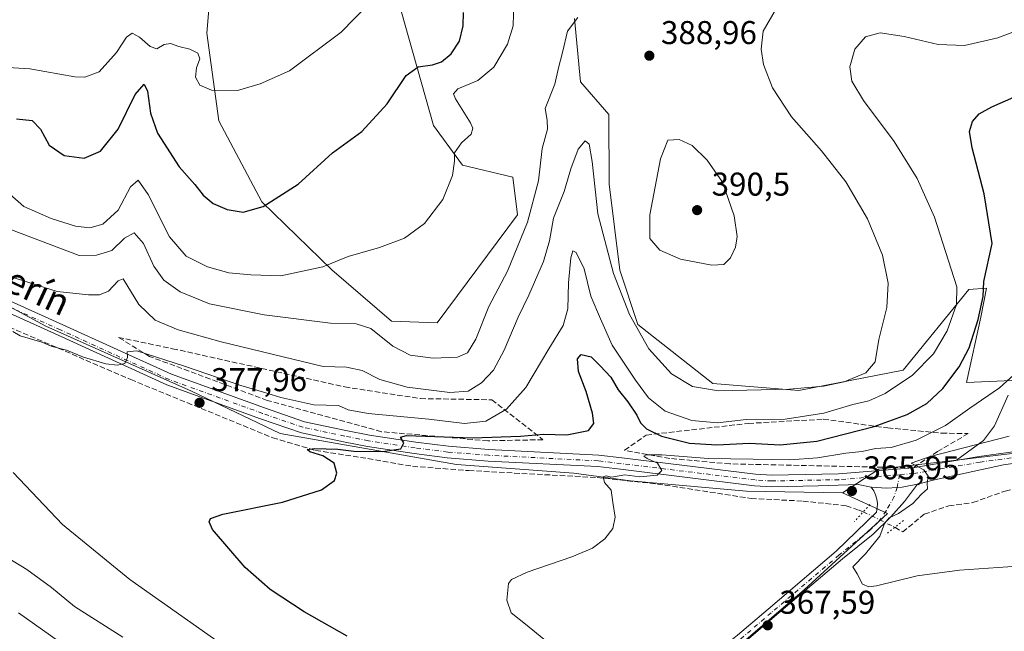
# Model space of a CAD drawing. Units: metres. Extents: x 594148 to 597604, y 4703622 to 4705983.
# Drawn here: x 594707 to 595006, y 4703833 to 4704019 of the extents above; entities that cross this region are included whole.
import ezdxf
from ezdxf.enums import TextEntityAlignment as Align

# ---------------------------------------------------------------- set-up
doc = ezdxf.new("R2010")
doc.units = ezdxf.units.M
doc.header["$MEASUREMENT"] = 0
for name, pattern in [('DGN Style 3', [2.307223458686699, 1.648016756204785, -0.6592067024819142]), ('DGN Style 4', [2.6384748266838614, 1.318413404963828, -0.6592067024819142, 0.001648016756204785, -0.6592067024819142]), ('DGN Style 5', [1.1536117293433497, 0.4944050268614355, -0.6592067024819142])]:
    doc.linetypes.add(name, pattern=pattern)
for name, color, linetype, lineweight in [('Arbolado forestal CxS', 92, 'Continuous', 0), ('Corriente artificial lineal', 4, 'DGN Style 3', 13), ('Corriente artificial lineal oculto', 135, 'DGN Style 4', 13), ('Cultivos herbáceos CxS', 92, 'Continuous', 0), ('Curva de nivel maestra', 30, 'Continuous', 30), ('Curva de nivel normal', 30, 'Continuous', 0), ('Núcleo urbano CxS', 7, 'Continuous', 0), ('Pista no pavimentada Cxs', 111, 'Continuous', 0), ('Pista no pavimentada eje', 91, 'DGN Style 4', 0), ('Puente lineal', 2, 'DGN Style 5', 0), ('Punto de cota en terreno', 7, 'Continuous', 0), ('Rótulo de punto de cota en terreno', 7, 'Continuous', 0), ('Talud superficial', 30, 'DGN Style 3', 0), ('Texto cartográfico', 7, 'Continuous', 0)]:
    doc.layers.add(name, color=color, linetype=linetype, lineweight=lineweight)
doc.styles.add('Style-Arial', font='txt')

# ---------------------------------------------------------------- blocks, each defined once
blk = doc.blocks.new('*U10')
at = {"layer": 'Cultivos herbáceos CxS', "color": 92, "linetype": 'Continuous', "lineweight": 0}
for points in [[(595024.8760000002, 4703888.9375, 363.2967999999965), (594991.8239000002, 4703884.9715, 365.4720999999991), (595000.0751, 4703891.024300001, 366.0194999999949), (595003.3753000004, 4703895.4265, 366.9475999999996), (595007.5065000001, 4703904.782099999, 369.7502999999998)], [(595008.6063000001, 4703909.1843, 371.2474999999977), (594994.8558999998, 4703908.634299999, 374.3539000000019), (594999.2556999996, 4703928.444300001, 376.1450000000041), (595000.9057, 4703937.248299999, 375.7620000000024), (594995.6122000003, 4703936.8413, 378.7228999999934), (594975.6157000001, 4703912.3825, 383.4902000000002), (594943.8887, 4703906.192100001, 385.9033999999957), (594917.7638999998, 4703908.350500001, 387.1205999999947), (594895.0232999995, 4703926.2445, 385.8424999999988), (594889.5232999995, 4703942.7521, 386.6753000000026), (594886.3031000001, 4703968.930500001, 387.6462999999931), (594886.2242999999, 4703990.076300001, 388.247000000003), (594877.5623000005, 4703999.960300001, 388.7151000000013), (594875.7736999998, 4704019.240300001, 390.4936000000016)], [(594811.9687000001, 4704061.061699999, 407.7571999999927), (594832.8690999999, 4703986.774900001, 397.5043000000005), (594841.6700999998, 4703974.6689, 394.8705999999947), (594856.9971000003, 4703971.0417, 391.9204000000027), (594858.4420999996, 4703959.616900001, 391.876099999994), (594833.9687000001, 4703926.795299999, 392.8607999999949), (594820.1096999999, 4703927.2577, 392.258600000001), (594802.0539999995, 4703942.888499999, 395.3279000000039), (594780.7418000001, 4703963.5579, 400.7823999999964), (594767.6429000003, 4703988.163699999, 404.1107999999949), (594764.0593999998, 4704014.817700001, 408.353099999993), (594766.2013999998, 4704041.556100001, 412.5599999999977)], [(594667.0049000002, 4703951.7053, 385.0617999999959), (594715.1262999997, 4703925.708900001, 381.7449000000051), (594759.3346999995, 4703906.0123, 379.0687999999937), (594786.2594, 4703893.056100001, 377.1564000000071), (594839.8579000002, 4703883.6733, 374.0356999999931), (594875.5368999997, 4703881.020099999, 371.8438000000024), (594892.7539999997, 4703878.731100001, 370.4355999999971), (594928.0192999998, 4703875.6173, 368.133600000001), (594957.2153000003, 4703875.096100001, 366.4532999999938), (594970.9008, 4703868.829100001, 365.3497999999963), (594945.5007999997, 4703845.545700001, 366.771900000007), (594901.0506999996, 4703807.445699999, 370.2985999999946), (594882.3746999997, 4703807.358300001, 372.0553000000073), (594864.4880999997, 4703815.639699999, 373.241599999994), (594841.9370999997, 4703812.887900001, 376.9122000000062), (594827.0851999996, 4703813.439300001, 377.9967999999935), (594821.1497, 4703812.930299999, 378.7115000000049), (594807.8343000002, 4703811.7885, 380.7232999999979), (594775.3816999998, 4703810.137900001, 385.6276000000071), (594769.3400999998, 4703811.0515, 386.3617999999988), (594728.0778999999, 4703817.2915, 390.959400000007), (594709.3617000004, 4703825.675100001, 392.0111999999936), (594694.6637000004, 4703833.277899999, 392.632700000002)]]:
    blk.add_polyline3d(points, dxfattribs=at)
blk = doc.blocks.new('5PATER')
at = {"layer": 'Núcleo urbano CxS', "linetype": 'Continuous', "lineweight": 0}
h = blk.add_hatch(color=51, dxfattribs=at)
edge = h.paths.add_edge_path()
edge.add_ellipse((0, 0), major_axis=(-0.1095731443231308, -0.1110710700762829), ratio=0.9994222409660322, start_angle=0, end_angle=360)

msp = doc.modelspace()

# ---------------------------------------------------------------- linework, layer by layer
at = {"layer": 'Arbolado forestal CxS', "color": 92, "linetype": 'Continuous', "lineweight": 0, "extrusion": (0.07749145123876196, -0.1740324593046085, 0.9816861912512065), "elevation": -772163.1110530664, "flags": 128}
msp.add_lwpolyline([(2456934.631617091, 3980927.727938639), (2456911.906362568, 3980934.968686803), (2456898.998575472, 3980932.878454877)], dxfattribs=at)
at = {"layer": 'Arbolado forestal CxS', "color": 92, "linetype": 'Continuous', "lineweight": 0}
for points in [[(594766.2013999998, 4704041.556100001, 412.5599999999977), (594764.0593999998, 4704014.817700001, 408.353099999993), (594767.6429000003, 4703988.163699999, 404.1107999999949), (594780.7418000001, 4703963.5579, 400.7823999999964), (594802.0539999995, 4703942.888499999, 395.3279000000039), (594820.1096999999, 4703927.2577, 392.258600000001), (594833.9687000001, 4703926.795299999, 392.8607999999949), (594858.4420999996, 4703959.616900001, 391.876099999994), (594856.9971000003, 4703971.0417, 391.9204000000027), (594841.6700999998, 4703974.6689, 394.8705999999947), (594832.8690999999, 4703986.774900001, 397.5043000000005), (594811.9687000001, 4704061.061699999, 407.7571999999927)], [(594811.9687000001, 4704061.061699999, 407.7571999999927), (594832.8690999999, 4703986.774900001, 397.5043000000005), (594841.6700999998, 4703974.6689, 394.8705999999947), (594856.9971000003, 4703971.0417, 391.9204000000027), (594858.4420999996, 4703959.616900001, 391.876099999994), (594833.9687000001, 4703926.795299999, 392.8607999999949), (594820.1096999999, 4703927.2577, 392.258600000001), (594802.0539999995, 4703942.888499999, 395.3279000000039), (594780.7418000001, 4703963.5579, 400.7823999999964), (594767.6429000003, 4703988.163699999, 404.1107999999949), (594764.0593999998, 4704014.817700001, 408.353099999993), (594766.2013999998, 4704041.556100001, 412.5599999999977)], [(594576.0921, 4704020.348900001, 398.2189999999973), (594579.1722999997, 4704012.4769, 397.258600000001), (594582.5947000004, 4704006.316299999, 396.4750000000058), (594591.8356999997, 4704000.840100001, 395.7039999999979), (594598.3383, 4704000.1555, 394.976999999999), (594605.1835000003, 4704002.8935, 395.1662999999971), (594613.0554999998, 4704007.342700001, 396.2189000000071), (594622.9808999998, 4704009.3961, 394.9643000000069), (594627.0878999997, 4704000.8397, 391.9458000000013), (594628.1146999998, 4703993.9945, 391.2378999999929), (594628.7988999998, 4703983.384500001, 389.3775000000023), (594626.4030999999, 4703973.116900001, 387.6643999999943), (594624.2244999995, 4703964.185500001, 386.7182999999932), (594667.0049000002, 4703951.7053, 385.0617999999959), (594715.1262999997, 4703925.708900001, 381.7449000000051), (594759.3346999995, 4703906.0123, 379.0687999999937), (594786.2594, 4703893.056100001, 377.1564000000071), (594839.8579000002, 4703883.6733, 374.0356999999931), (594875.5368999997, 4703881.020099999, 371.8438000000024), (594892.7539999997, 4703878.731100001, 370.4355999999971), (594928.0192999998, 4703875.6173, 368.133600000001), (594957.2153000003, 4703875.096100001, 366.4532999999938)], [(594875.7736999998, 4704019.240300001, 390.4936000000016), (594877.5623000005, 4703999.960300001, 388.7151000000013), (594886.2242999999, 4703990.076300001, 388.247000000003), (594886.3031000001, 4703968.930500001, 387.6462999999931), (594889.5232999995, 4703942.7521, 386.6753000000026), (594895.0232999995, 4703926.2445, 385.8424999999988), (594917.7638999998, 4703908.350500001, 387.1205999999947), (594943.8887, 4703906.192100001, 385.9033999999957), (594975.6157000001, 4703912.3825, 383.4902000000002), (594995.6122000003, 4703936.8413, 378.7228999999934), (595000.9057, 4703937.248299999, 375.7620000000024), (594999.2556999996, 4703928.444300001, 376.1450000000041), (594994.8558999998, 4703908.634299999, 374.3539000000019), (595008.6063000001, 4703909.1843, 371.2474999999977)], [(595008.6063000001, 4703909.1843, 371.2474999999977), (594994.8558999998, 4703908.634299999, 374.3539000000019), (594999.2556999996, 4703928.444300001, 376.1450000000041), (595000.9057, 4703937.248299999, 375.7620000000024), (594995.6122000003, 4703936.8413, 378.7228999999934), (594975.6157000001, 4703912.3825, 383.4902000000002), (594943.8887, 4703906.192100001, 385.9033999999957), (594917.7638999998, 4703908.350500001, 387.1205999999947), (594895.0232999995, 4703926.2445, 385.8424999999988), (594889.5232999995, 4703942.7521, 386.6753000000026), (594886.3031000001, 4703968.930500001, 387.6462999999931), (594886.2242999999, 4703990.076300001, 388.247000000003), (594877.5623000005, 4703999.960300001, 388.7151000000013), (594875.7736999998, 4704019.240300001, 390.4936000000016)], [(595007.5065000001, 4703904.782099999, 369.7502999999998), (595003.3753000004, 4703895.4265, 366.9475999999996), (595000.0751, 4703891.024300001, 366.0194999999949), (594991.8239000002, 4703884.9715, 365.4720999999991), (594968.1722999997, 4703882.221100001, 366.8515000000043), (594957.2153000003, 4703875.096100001, 366.4532999999938), (594928.0192999998, 4703875.6173, 368.133600000001), (594892.7539999997, 4703878.731100001, 370.4355999999971), (594875.5368999997, 4703881.020099999, 371.8438000000024), (594839.8579000002, 4703883.6733, 374.0356999999931), (594786.2594, 4703893.056100001, 377.1564000000071), (594759.3346999995, 4703906.0123, 379.0687999999937), (594715.1262999997, 4703925.708900001, 381.7449000000051), (594667.0049000002, 4703951.7053, 385.0617999999959)], [(594991.8239000002, 4703884.9715, 365.4720999999991), (595000.0751, 4703891.024300001, 366.0194999999949), (595003.3753000004, 4703895.4265, 366.9475999999996), (595007.5065000001, 4703904.782099999, 369.7502999999998)]]:
    msp.add_polyline3d(points, dxfattribs=at)
at = {"layer": 'Corriente artificial lineal', "color": 4, "linetype": 'DGN Style 3', "lineweight": 13, "extrusion": (0.0643472761387821, -0.02260174960283169, 0.9976715837230258), "elevation": -67666.60067312662, "flags": 128}
msp.add_lwpolyline([(4635228.469901933, 995213.1345327727), (4635228.469901933, 995211.7665227333)], dxfattribs=at)
at = {"layer": 'Corriente artificial lineal', "color": 4, "linetype": 'DGN Style 3', "lineweight": 13}
for points in [[(594587.6801000005, 4703973.4001, 388.5590999999986), (594602.5701000001, 4703968.590100001, 387.3916000000027), (594620.9901000002, 4703963.440099999, 386.5920999999944), (594631.3701, 4703959.210100001, 385.7013000000007), (594660.8501000004, 4703945.9301, 384.0139000000054), (594689.1801000005, 4703931.870100001, 382.0532999999996), (594740.9101, 4703909.4901, 379.5500000000029), (594784.0401, 4703891.8101, 377.094299999997), (594797.0601000005, 4703887.970100001, 376.0973999999987), (594810.7001, 4703885.850099999, 375.4236999999994), (594826.5401, 4703883.140100001, 374.2008999999962), (594843.6300999997, 4703881.8301, 373.6152000000002), (594882.6101000002, 4703879.720100001, 371.0393999999943), (594900.9501, 4703877.7501, 370.1312999999937), (594929.4401000004, 4703873.350099999, 367.7455999999947), (594945.1801000005, 4703872.5601, 366.8196000000025), (594958.3000999996, 4703871.140100001, 366.0832999999984), (594962.2229000004, 4703869.7622, 365.7390000000014)], [(594973.0850000001, 4703864.607200001, 365.1352000000043), (594975.4901000002, 4703863.170100001, 364.8969999999972), (594982.0401, 4703868.600099999, 364.7452999999951), (594989.4801000003, 4703871.130100001, 363.9968999999983), (594996.8101000005, 4703872.120100001, 363.5605000000069), (595006.6201, 4703875.620100001, 363.6542000000045), (595018.3800999997, 4703878.270099999, 363.5896999999969), (595030.8101000005, 4703880.5701, 362.5920000000042), (595042.8701, 4703881.460100001, 362.0733000000037), (595053.6401000004, 4703881.440099999, 361.896900000007), (595061.4001000002, 4703880.670100001, 361.293399999995), (595080.3101000005, 4703875.380100001, 360.4728000000032), (595091.3201000001, 4703869.0701, 359.7920000000013), (595104.5800999999, 4703853.450099999, 360.0069999999978), (595108.1801000005, 4703849.5101, 359.351999999999), (595112.5000999998, 4703844.280099999, 358.6782999999996), (595113.6001000004, 4703844.1801, 358.5374000000011)]]:
    msp.add_polyline3d(points, dxfattribs=at)
at = {"layer": 'Corriente artificial lineal oculto', "color": 135, "linetype": 'DGN Style 4', "lineweight": 13, "extrusion": (0.04290691995937595, -0.02107477988040271, 0.9988567714505381), "elevation": -73239.73088086405, "flags": 128}
msp.add_lwpolyline([(4484366.572451542, 1538005.391070226), (4484366.572451542, 1537994.711878642)], dxfattribs=at)
at = {"layer": 'Cultivos herbáceos CxS', "color": 92, "linetype": 'Continuous', "lineweight": 0, "extrusion": (0.07749145123876196, -0.1740324593046085, 0.9816861912512065), "elevation": -772163.1110530664, "flags": 128}
msp.add_lwpolyline([(2456934.631617091, 3980927.727938639), (2456911.906362568, 3980934.968686803), (2456898.998575472, 3980932.878454877)], dxfattribs=at)
at = {"layer": 'Cultivos herbáceos CxS', "color": 92, "linetype": 'Continuous', "lineweight": 0}
for points in [[(594811.9687000001, 4704061.061699999, 407.7571999999927), (594832.8690999999, 4703986.774900001, 397.5043000000005), (594841.6700999998, 4703974.6689, 394.8705999999947), (594856.9971000003, 4703971.0417, 391.9204000000027), (594858.4420999996, 4703959.616900001, 391.876099999994), (594833.9687000001, 4703926.795299999, 392.8607999999949), (594820.1096999999, 4703927.2577, 392.258600000001), (594802.0539999995, 4703942.888499999, 395.3279000000039), (594780.7418000001, 4703963.5579, 400.7823999999964), (594767.6429000003, 4703988.163699999, 404.1107999999949), (594764.0593999998, 4704014.817700001, 408.353099999993), (594766.2013999998, 4704041.556100001, 412.5599999999977)], [(594576.0921, 4704020.348900001, 398.2189999999973), (594579.1722999997, 4704012.4769, 397.258600000001), (594582.5947000004, 4704006.316299999, 396.4750000000058), (594591.8356999997, 4704000.840100001, 395.7039999999979), (594598.3383, 4704000.1555, 394.976999999999), (594605.1835000003, 4704002.8935, 395.1662999999971), (594613.0554999998, 4704007.342700001, 396.2189000000071), (594622.9808999998, 4704009.3961, 394.9643000000069), (594627.0878999997, 4704000.8397, 391.9458000000013), (594628.1146999998, 4703993.9945, 391.2378999999929), (594628.7988999998, 4703983.384500001, 389.3775000000023), (594626.4030999999, 4703973.116900001, 387.6643999999943), (594624.2244999995, 4703964.185500001, 386.7182999999932), (594667.0049000002, 4703951.7053, 385.0617999999959), (594715.1262999997, 4703925.708900001, 381.7449000000051), (594759.3346999995, 4703906.0123, 379.0687999999937), (594786.2594, 4703893.056100001, 377.1564000000071), (594839.8579000002, 4703883.6733, 374.0356999999931), (594875.5368999997, 4703881.020099999, 371.8438000000024), (594892.7539999997, 4703878.731100001, 370.4355999999971), (594928.0192999998, 4703875.6173, 368.133600000001), (594957.2153000003, 4703875.096100001, 366.4532999999938)], [(595008.6063000001, 4703909.1843, 371.2474999999977), (594994.8558999998, 4703908.634299999, 374.3539000000019), (594999.2556999996, 4703928.444300001, 376.1450000000041), (595000.9057, 4703937.248299999, 375.7620000000024), (594995.6122000003, 4703936.8413, 378.7228999999934), (594975.6157000001, 4703912.3825, 383.4902000000002), (594943.8887, 4703906.192100001, 385.9033999999957), (594917.7638999998, 4703908.350500001, 387.1205999999947), (594895.0232999995, 4703926.2445, 385.8424999999988), (594889.5232999995, 4703942.7521, 386.6753000000026), (594886.3031000001, 4703968.930500001, 387.6462999999931), (594886.2242999999, 4703990.076300001, 388.247000000003), (594877.5623000005, 4703999.960300001, 388.7151000000013), (594875.7736999998, 4704019.240300001, 390.4936000000016)], [(594991.8239000002, 4703884.9715, 365.4720999999991), (595000.0751, 4703891.024300001, 366.0194999999949), (595003.3753000004, 4703895.4265, 366.9475999999996), (595007.5065000001, 4703904.782099999, 369.7502999999998)], [(595072.6048999997, 4703895.373500001, 361.7786000000052), (595042.8676000005, 4703888.9375, 362.0384999999951), (595024.8760000002, 4703888.9375, 363.2967999999965), (594991.8239000002, 4703884.9715, 365.4720999999991)], [(595072.6048999997, 4703895.373500001, 361.7786000000052), (595042.8676000005, 4703888.9375, 362.0384999999951), (595024.8760000002, 4703888.9375, 363.2967999999965), (594991.8239000002, 4703884.9715, 365.4720999999991)], [(594692.7119000005, 4703718.6185, 386.093200000003), (594717.3360000001, 4703731.449300001, 384.9686999999976), (594752.7762000002, 4703750.125299999, 384.2551999999997), (594773.7644999997, 4703757.623500001, 382.832899999994), (594796.5236999998, 4703760.9451, 382.567200000005), (594851.2267000005, 4703766.347300001, 379.5810000000056), (594867.6423000004, 4703777.6381, 377.5964999999997), (594877.3898, 4703791.494700001, 375.1981999999989), (594882.3746999997, 4703807.358300001, 372.0553000000073), (594901.0506999996, 4703807.445699999, 370.2985999999946), (594945.5007999997, 4703845.545700001, 366.771900000007), (594970.9008, 4703868.829100001, 365.3497999999963), (594957.2153000003, 4703875.096100001, 366.4532999999938), (594968.1722999997, 4703882.221100001, 366.8515000000043), (594991.8239000002, 4703884.9715, 365.4720999999991), (595024.8760000002, 4703888.9375, 363.2967999999965)], [(594957.2153000003, 4703875.096100001, 366.4532999999938), (594970.9008, 4703868.829100001, 365.3497999999963), (594945.5007999997, 4703845.545700001, 366.771900000007), (594901.0506999996, 4703807.445699999, 370.2985999999946), (594882.3746999997, 4703807.358300001, 372.0553000000073)], [(594957.2153000003, 4703875.096100001, 366.4532999999938), (594970.9008, 4703868.829100001, 365.3497999999963), (594945.5007999997, 4703845.545700001, 366.771900000007), (594901.0506999996, 4703807.445699999, 370.2985999999946), (594882.3746999997, 4703807.358300001, 372.0553000000073)]]:
    msp.add_polyline3d(points, dxfattribs=at)
at = {"layer": 'Curva de nivel maestra', "color": 30, "linetype": 'Continuous', "lineweight": 30, "flags": 128}
for points, elevation in [([(594706.2000000002, 4703988.780099999), (594710.9199999999, 4703988.200099999), (594713.5, 4703985.610099999), (594716.0800000001, 4703980.7501), (594720.6500000004, 4703977.610099999), (594726.7699999996, 4703976.780099999), (594731.6600000003, 4703978.9101), (594737.0999999996, 4703985.5701), (594742.2800000003, 4703996.1601), (594744.9400000004, 4703999.2501), (594745.9699999997, 4703997.1601), (594746.9400000004, 4703990.520099999), (594749.04, 4703984.380100001), (594755.6600000003, 4703974.130100001), (594760.4199999999, 4703968.800100001), (594762.8700000001, 4703965.590100001), (594765.9800000006, 4703963.030099999), (594770.1500000004, 4703961.170100001), (594775.1100000005, 4703960.4001), (594781.1699999999, 4703962.0601), (594791.7699999996, 4703968.920100001), (594802.2300000006, 4703978.470100001), (594811.0800000001, 4703984.940099999), (594818.8600000005, 4703993.360099999), (594824.6200000001, 4704001.920100001), (594828.2199999997, 4704004.600099999), (594832.6100000005, 4704005.140100001), (594835.3700000001, 4704006.130100001), (594838.2400000002, 4704008.5101), (594840.75, 4704012.380100001), (594841.9299999997, 4704017.0101), (594841.9900000002, 4704021.040100001)], 400), ([(594806.6200000001, 4703831.460100001), (594793.5499999998, 4703838.920100001), (594783.2300000006, 4703845.7301), (594775.6799999997, 4703852.3301), (594765.79, 4703863.940099999), (594764.7300000006, 4703866.2501), (594765.1200000001, 4703867.220100001), (594768.8399999999, 4703868.590100001), (594787.0300000003, 4703872.2501), (594798.8700000001, 4703876.030099999), (594802.7800000003, 4703878.800100001), (594803.5499999998, 4703881.050100001), (594802.7100000001, 4703884.040100001), (594799.2599999999, 4703886.300100001), (594795.3600000005, 4703887.5701), (594794.4699999997, 4703888.2301), (594796.7000000002, 4703888.5701), (594803.8600000005, 4703888.300100001), (594808.7300000006, 4703887.7401), (594817.4500000002, 4703887.6501), (594822.9699999997, 4703888.460100001), (594823.8799999999, 4703890.2501), (594822.8399999999, 4703891.940099999), (594824.7100000001, 4703892.4801), (594844.7400000002, 4703891.8101), (594859.3700000001, 4703892.340100001), (594866.3600000005, 4703892.920100001), (594873.3700000001, 4703892.710100001), (594879.9600000001, 4703893.9901), (594881.6600000003, 4703896.1801), (594881.1799999997, 4703899.2501), (594879.2599999999, 4703905.920100001), (594877, 4703911.920100001), (594876.6399999997, 4703915.770099999), (594877.7400000002, 4703917.0701), (594880.8499999996, 4703916.390100001), (594883.5099999999, 4703913.710100001), (594886.7599999999, 4703910.1801), (594888.9699999997, 4703906.380100001), (594891.9199999999, 4703902.7601), (594894.6399999997, 4703898.710100001), (594895.8300000001, 4703896.3201), (594897.5999999996, 4703894.5701), (594902.1799999997, 4703892.340100001), (594910.7000000002, 4703890.1801), (594918.9600000001, 4703889.6801), (594928.9000000004, 4703890.1801), (594938.2800000003, 4703889.6801), (594949.3600000005, 4703890.7401), (594966.8399999999, 4703895.220100001), (594976.7999999998, 4703898.870100001), (594982.7599999999, 4703902.2401), (594987.6399999997, 4703906.8301), (594992.5999999996, 4703913.350099999), (594995.6699999999, 4703919.190099999), (594998.4500000002, 4703927.7501), (594999.8899999997, 4703934.720100001), (595000.1299999999, 4703939.2601), (595002.6200000001, 4703950.850099999), (595000.2699999996, 4703965.9801), (594996.5499999998, 4703979.9801), (594995.8099999996, 4703984.890100001), (594996.7199999997, 4703987.9801), (594998.7400000002, 4703990.2401), (595002.5599999996, 4703992.440099999), (595009.2300000006, 4703995.3301)], 375)]:
    msp.add_lwpolyline(points, dxfattribs=dict(at, elevation=elevation))
at = {"layer": 'Curva de nivel normal', "color": 30, "linetype": 'Continuous', "lineweight": 0, "flags": 128}
for points, elevation in [([(594812.9000000004, 4704023.450099999), (594804.8399999999, 4704015.140100001), (594789.1900000004, 4704003.390100001), (594780.2699999996, 4703999.380100001), (594773.29, 4703997.390100001), (594765.4600000001, 4703997.5101), (594761.9400000004, 4703998.9801), (594760.6200000001, 4704001.4001), (594760.9299999997, 4704004.2601), (594761.8799999999, 4704007.0001), (594761.3300000001, 4704008.700099999), (594758.8799999999, 4704009.9801), (594755.4699999997, 4704010.7401), (594753, 4704011.6501), (594751.0599999996, 4704011.3101), (594748.8200000003, 4704010.0601), (594746.7699999996, 4704010.7501), (594743.5300000003, 4704013.620100001), (594741.29, 4704014.780099999), (594739.5700000003, 4704013.540100001), (594736.6200000001, 4704008.880100001), (594731.2599999999, 4704003.0701), (594726.9400000004, 4704001.440099999), (594723.8600000005, 4704001.550100001), (594710.2300000006, 4704003.940099999), (594698.5800000001, 4704004.620100001)], 405), ([(594857.3399999999, 4704024.280099999), (594857.1500000004, 4704016.9901), (594855.4000000004, 4704011.450099999), (594851.2699999996, 4704004.440099999), (594846.3399999999, 4704000.370100001), (594840.2999999998, 4703997.9001), (594838.9699999997, 4703996.3201), (594839.5499999998, 4703994.8201), (594844.1100000005, 4703987.5701), (594844.8300000001, 4703985.960100001), (594844.3799999999, 4703984.120100001), (594841.4000000004, 4703981.450099999), (594839.2699999996, 4703978.460100001), (594839.2599999999, 4703975.9101), (594838.7199999997, 4703971.5701), (594835.6900000004, 4703964.2401), (594830.2000000002, 4703956.9101), (594824.0999999996, 4703952.4801), (594816.4800000006, 4703949.640100001), (594806.9600000001, 4703946.860099999), (594799.29, 4703943.780099999), (594786.5, 4703941.040100001), (594777.4299999997, 4703941.3301), (594770.7000000002, 4703941.960100001), (594764.25, 4703943.7601), (594757.7800000003, 4703947.0001), (594752.7100000001, 4703952.880100001), (594746.2400000002, 4703965.720100001), (594743.2000000002, 4703970.100099999), (594740.8700000001, 4703968.0701), (594737.0300000003, 4703961.0001), (594732.4000000004, 4703956.7501), (594728.4500000002, 4703955.6601), (594724.1100000005, 4703956.1501), (594716.7400000002, 4703958.450099999), (594708.4199999999, 4703962.130100001), (594704.1799999997, 4703965.880100001)], 395), ([(594705.7999999998, 4703940.340100001), (594718.5800000001, 4703936.2501), (594728.0300000003, 4703935.2401), (594731.3600000005, 4703935.300100001), (594734.1500000004, 4703936.390100001), (594737.0800000001, 4703939.470100001), (594738.6299999999, 4703940.1601), (594743.3600000005, 4703932.3301), (594748.2800000003, 4703927.520099999), (594755.2800000003, 4703924.6601), (594768.3799999999, 4703920.920100001), (594799.4199999999, 4703913.450099999), (594806.4500000002, 4703913.290100001), (594811.2599999999, 4703912.300100001), (594816.5599999996, 4703909.5101), (594824.8600000005, 4703907.200099999), (594837.8200000003, 4703905.600099999), (594843.4100000003, 4703905.9901), (594847.4900000002, 4703908.4801), (594851.0999999996, 4703912.380100001), (594854.3799999999, 4703918.420100001), (594858.6399999997, 4703928.5101), (594861.8499999996, 4703935.120100001), (594866.3499999996, 4703945.4301), (594868.0999999996, 4703951.700099999), (594869.3700000001, 4703958.550100001), (594872.6399999997, 4703966.6801), (594874.6100000005, 4703973.530099999), (594876.8600000005, 4703979.520099999), (594878.9800000006, 4703982.0701), (594880.2400000002, 4703981.0601), (594881.1200000001, 4703975.7601), (594882.8200000003, 4703959.9101), (594887.5899999999, 4703941.7601), (594892.5, 4703929.3101), (594898.3600000005, 4703918.8201), (594905.1900000004, 4703911.2601), (594911.5499999998, 4703907.4301), (594919.5, 4703906.0601), (594941.0599999996, 4703906.5701), (594951.4199999999, 4703907.540100001), (594957.7300000006, 4703908.8301), (594964.2199999997, 4703911.5701), (594967.1299999999, 4703914.920100001), (594968.2699999996, 4703921.640100001), (594970.6200000001, 4703931.370100001), (594971.04, 4703938.780099999), (594969.29, 4703947.360099999), (594964.7699999996, 4703958.350099999), (594958.2000000002, 4703969.630100001), (594950.8200000003, 4703979.0601), (594941.7100000001, 4703989.390100001), (594935.9400000004, 4703998.130100001), (594933.2100000001, 4704005.2301), (594932.5, 4704009.9101), (594933.0800000001, 4704015.420100001), (594937.1699999999, 4704022.420100001)], 385), ([(594704.6200000001, 4703954.9901), (594725.2000000002, 4703947.220100001), (594730.5099999999, 4703947.3301), (594735.1200000001, 4703948.7301), (594739, 4703952.450099999), (594741.9600000001, 4703954.100099999), (594744.7699999996, 4703950.8101), (594747.8799999999, 4703943.920100001), (594750.9800000006, 4703939.670100001), (594755.9199999999, 4703936.190099999), (594764.8399999999, 4703932.540100001), (594781.4000000004, 4703929.130100001), (594801.6200000001, 4703926.6801), (594809.3600000005, 4703926.420100001), (594813.8399999999, 4703924.9801), (594820.5, 4703919.6601), (594825.7599999999, 4703916.940099999), (594832.8300000001, 4703915.9801), (594840.1399999997, 4703916.350099999), (594843.2400000002, 4703917.670100001), (594845.7300000006, 4703921.770099999), (594849.6900000004, 4703931.710100001), (594855.3600000005, 4703942.420100001), (594861.4699999997, 4703957.370100001), (594864.79, 4703969.960100001), (594865.8700000001, 4703979.770099999), (594867.54, 4703985.620100001), (594867.4000000004, 4703988.3201), (594866.8200000003, 4703991.890100001), (594869.7800000003, 4703999.3201), (594870.8899999997, 4704004.2401), (594872.0499999998, 4704008.880100001), (594873.5700000003, 4704015.450099999), (594876.79, 4704019.600099999)], 390), ([(594705.0599999996, 4703924.110099999), (594707.2999999998, 4703922.7501), (594713.8499999996, 4703920.840100001), (594717.0499999998, 4703919.590100001), (594721.3600000005, 4703918.4301), (594726.5199999996, 4703916.3201), (594733.2800000003, 4703914.2401), (594736.8399999999, 4703913.860099999), (594739.0599999996, 4703914.4301), (594739.9100000003, 4703916.2301), (594739.8300000001, 4703917.940099999), (594742.7800000003, 4703918.2301), (594757.2100000001, 4703913.590100001), (594774.3399999999, 4703907.670100001), (594781.2199999997, 4703905.700099999), (594786.5099999999, 4703904.0001), (594796.4900000002, 4703901.840100001), (594804.0300000003, 4703901.5801), (594807.0099999999, 4703900.280099999), (594813, 4703899.2301), (594831.4900000002, 4703897.440099999), (594842.29, 4703896.120100001), (594848.75, 4703896.840100001), (594855.1299999999, 4703900.460100001), (594860.9800000006, 4703907.100099999), (594867.9199999999, 4703918.800100001), (594872.2599999999, 4703925.920100001), (594873.7199999997, 4703931.020099999), (594873.9600000001, 4703938.9001), (594874.6600000003, 4703946.4901), (594875.2199999997, 4703948.6601), (594876.2699999996, 4703948.090100001), (594878.6799999997, 4703943.200099999), (594880.7400000002, 4703934.880100001), (594883.6100000005, 4703927.920100001), (594887.2000000002, 4703919.960100001), (594894.25, 4703909.3201), (594898.1799999997, 4703903.9001), (594903.2999999998, 4703899.880100001), (594911.4000000004, 4703897.0801), (594919.2400000002, 4703896.3201), (594927.9500000002, 4703897.340100001), (594939.7599999999, 4703897.4301), (594951.5, 4703899.2601), (594960.3099999996, 4703901.9001), (594965.1699999999, 4703903.0701), (594970.1699999999, 4703905.220100001), (594978.5, 4703910.850099999), (594984.8300000001, 4703917.3101), (594989.0199999996, 4703924.3301), (594991.8300000001, 4703932.270099999), (594991.8799999999, 4703937.670100001), (594985.0899999999, 4703958.840100001), (594979.8700000001, 4703970.620100001), (594972.8899999997, 4703981.840100001), (594963.5899999999, 4703994.360099999), (594960.04, 4704000.2401), (594959.4000000004, 4704004.5701), (594960.9199999999, 4704009.9001), (594964.1600000003, 4704013.7301), (594968.6299999999, 4704014.880100001), (594975.9400000004, 4704013.770099999), (594986.2100000001, 4704011.3301), (594994.2100000001, 4704011.040100001), (595004.3600000005, 4704013.390100001), (595015.2800000003, 4704017.5701)], 380), ([(594907.5700000003, 4703982.4901), (594904.0999999996, 4703982.2401), (594901.8899999997, 4703976.5701), (594898.5899999999, 4703959.5701), (594898.6799999997, 4703952.3301), (594901.6500000004, 4703948.880100001), (594907.9600000001, 4703946.050100001), (594917.4500000002, 4703944.2401), (594921.1699999999, 4703944.5001), (594923.1200000001, 4703946.530099999), (594924.6699999999, 4703949.7401), (594925.1600000003, 4703952.950099999), (594924.2800000003, 4703959.2301), (594920.6799999997, 4703969.460100001), (594916.0499999998, 4703976.220100001), (594911.5300000003, 4703980.600099999), (594907.5700000003, 4703982.4901)], 390), ([(594871.4199999999, 4703826.5001), (594860.8399999999, 4703835.100099999), (594856.4600000001, 4703838.5801), (594855.1399999997, 4703842.420100001), (594855.6600000003, 4703847.550100001), (594856.5999999996, 4703848.7401), (594861.3200000003, 4703850.9301), (594874.9100000003, 4703855.5701), (594881.2100000001, 4703858.290100001), (594884.9299999997, 4703861.110099999), (594887.3899999997, 4703864.2601), (594888.0700000003, 4703867.720100001), (594887.4199999999, 4703872.120100001), (594886.8899999997, 4703875.920100001), (594884.8600000005, 4703878.2501), (594884.4299999997, 4703879.960100001), (594885.3600000005, 4703880.2601), (594887, 4703879.860099999), (594891.04, 4703880.5001), (594895.6200000001, 4703879.960100001), (594900.8499999996, 4703880.390100001), (594902.3099999996, 4703881.890100001), (594900.9699999997, 4703884.0701), (594897.8099999996, 4703885.540100001), (594896.8300000001, 4703886.220100001), (594897.5499999998, 4703886.640100001), (594902.3200000003, 4703886.610099999), (594916.4900000002, 4703885.4901), (594930.0599999996, 4703885.290100001), (594941.1299999999, 4703885.0801), (594949.6100000005, 4703885.700099999), (594958.1699999999, 4703887.100099999), (594963.1699999999, 4703887.6601), (594967.2000000002, 4703888.520099999), (594971.9800000006, 4703888.860099999), (594979.5300000003, 4703891.030099999), (594988.4900000002, 4703895.540100001), (594995.8300000001, 4703900.770099999), (595004.8600000005, 4703906.940099999), (595012.4699999997, 4703913.840100001)], 370), ([(595016.2100000001, 4703853.1601), (594992.7199999997, 4703851.600099999), (594979.8300000001, 4703849.840100001), (594967.5, 4703846.840100001), (594965.2000000002, 4703846.5001), (594963.2999999998, 4703847.290100001), (594961.6500000004, 4703850.4801), (594960.3499999996, 4703852.590100001), (594964.2000000002, 4703856.540100001), (594968.4800000006, 4703861.870100001), (594969.9900000002, 4703865.790100001), (594971.3899999997, 4703867.450099999), (594974.2400000002, 4703868.7601), (594978.5999999996, 4703871.850099999), (594981.2199999997, 4703874.620100001), (594982.9800000006, 4703876.270099999), (594982.9400000004, 4703877.920100001), (594983.2400000002, 4703880.130100001), (594981.8799999999, 4703882.100099999), (594978.0800000001, 4703884.040100001), (594983.8200000003, 4703886.120100001), (595007.8499999996, 4703892.2501)], 365.0000000000001), ([(594767.8099999996, 4703829.600099999), (594740.6500000004, 4703848.710100001), (594720.1299999999, 4703865.4301), (594705.1799999997, 4703881.2501)], 380), ([(594738.4600000001, 4703831.190099999), (594723.7800000003, 4703840.530099999), (594716.79, 4703846.280099999), (594709.3499999996, 4703851.770099999), (594698.1299999999, 4703858.520099999)], 385), ([(594692.8799999999, 4703731.200099999), (594711.54, 4703743.0801), (594736.8799999999, 4703758.6801), (594747.6100000005, 4703764.700099999), (594756.2199999997, 4703769.370100001), (594767.1900000004, 4703774.200099999), (594770.7199999997, 4703776.710100001), (594770.6600000003, 4703780.270099999), (594771.5899999999, 4703786.600099999), (594772.9800000006, 4703789.940099999), (594772.7999999998, 4703792.600099999), (594769.8600000005, 4703796.270099999), (594759.8499999996, 4703802.9301), (594734.0999999996, 4703817.2601), (594726.8099999996, 4703822.2601), (594725.7400000002, 4703824.3201), (594721.3399999999, 4703828.2601), (594706.79, 4703838.600099999)], 390)]:
    msp.add_lwpolyline(points, dxfattribs=dict(at, elevation=elevation))
at = {"layer": 'Pista no pavimentada Cxs', "color": 111, "linetype": 'Continuous', "lineweight": 0}
for points in [[(594676.7401000002, 4703945.790100001, 384.8996000000043), (594720.2901, 4703926.1801, 382.6554000000033), (594753.2333000004, 4703911.1327, 379.7204000000056), (594781.5201000003, 4703900.870100001, 378.9269000000059), (594793.6901000004, 4703896.690099999, 377.8064000000013), (594806.2600999996, 4703894.020099999, 376.9630999999936), (594813.4501, 4703892.630100001, 376.2308000000049), (594827.5201000003, 4703890.4901, 375.6876000000047), (594837.4101, 4703889.210100001, 375.2320999999938), (594849.7401000002, 4703888.2301, 374.301999999996), (594883.1101000002, 4703886.530099999, 372.1254999999946), (594890.0900999998, 4703885.710100001, 371.2474999999977), (594930.7701000003, 4703880.720100001, 368.6146000000008), (594935.7500999998, 4703880.440099999, 368.4162000000069), (594955.9501, 4703880.8101, 367.0880000000034), (594978.5701000001, 4703882.670100001, 365.764599999995), (594998.7301000003, 4703886.120100001, 364.4637999999977), (595016.2901, 4703888.5701, 363.7452000000048)], [(594676.7401000002, 4703945.790100001, 384.8996000000043), (594720.2901, 4703926.1801, 382.6554000000033), (594753.2333000004, 4703911.1327, 379.7204000000056), (594781.5201000003, 4703900.870100001, 378.9269000000059), (594793.6901000004, 4703896.690099999, 377.8064000000013), (594806.2600999996, 4703894.020099999, 376.9630999999936), (594813.4501, 4703892.630100001, 376.2308000000049), (594827.5201000003, 4703890.4901, 375.6876000000047), (594837.4101, 4703889.210100001, 375.2320999999938), (594849.7401000002, 4703888.2301, 374.301999999996), (594883.1101000002, 4703886.530099999, 372.1254999999946), (594890.0900999998, 4703885.710100001, 371.2474999999977), (594930.7701000003, 4703880.720100001, 368.6146000000008), (594935.7500999998, 4703880.440099999, 368.4162000000069), (594955.9501, 4703880.8101, 367.0880000000034), (594978.5701000001, 4703882.670100001, 365.764599999995), (594998.7301000003, 4703886.120100001, 364.4637999999977), (595016.2901, 4703888.5701, 363.7452000000048)], [(595016.7911, 4703885.106100001, 363.8022999999957), (595006.0795, 4703883.611500001, 364.192200000005), (594985.1409, 4703879.0415, 366.0068000000028), (594979.9600999998, 4703877.7401, 365.8681999999972), (594975.3287000004, 4703876.7711, 365.7161999999953), (594973.8079000004, 4703876.6961, 365.6796000000031), (594970.6079000002, 4703876.449899999, 365.7010000000009), (594965.8879000006, 4703876.7829, 365.9467000000004), (594961.9190999996, 4703877.576500001, 366.2592000000004), (594949.8051000005, 4703877.196900001, 366.8813999999985), (594935.6836999999, 4703876.938300001, 367.6840999999986), (594930.4584999997, 4703877.232100001, 368.0687999999937), (594889.6727, 4703882.2349, 371.0913), (594882.8164999997, 4703883.0405, 371.7315999999992), (594849.5122999996, 4703884.7371, 373.730899999995), (594837.0465000002, 4703885.7279, 374.4190999999992), (594827.0323000001, 4703887.0239, 374.946299999996), (594812.8545000004, 4703889.180299999, 375.7212), (594805.5642999997, 4703890.5897, 376.0953000000009), (594792.7544999998, 4703893.310699999, 377.202099999995), (594780.3547, 4703897.569700001, 377.7780000000057), (594751.9073000001, 4703907.890500001, 379.2305000000051), (594718.8444999997, 4703922.992500001, 381.3608999999997), (594675.2802999998, 4703942.608899999, 384.0387000000046)], [(594965.8879000006, 4703876.7829, 365.9467000000004), (594961.9190999996, 4703877.576500001, 366.2592000000004), (594949.8051000005, 4703877.196900001, 366.8813999999985), (594935.6836999999, 4703876.938300001, 367.6840999999986), (594930.4584999997, 4703877.232100001, 368.0687999999937), (594889.6727, 4703882.2349, 371.0913), (594882.8164999997, 4703883.0405, 371.7315999999992), (594849.5122999996, 4703884.7371, 373.730899999995), (594837.0465000002, 4703885.7279, 374.4190999999992), (594827.0323000001, 4703887.0239, 374.946299999996), (594812.8545000004, 4703889.180299999, 375.7212), (594805.5642999997, 4703890.5897, 376.0953000000009), (594792.7544999998, 4703893.310699999, 377.202099999995), (594780.3547, 4703897.569700001, 377.7780000000057), (594751.9073000001, 4703907.890500001, 379.2305000000051), (594718.8444999997, 4703922.992500001, 381.3608999999997), (594675.2802999998, 4703942.608899999, 384.0387000000046)], [(595016.7911, 4703885.106100001, 363.8022999999957), (595006.0795, 4703883.611500001, 364.192200000005), (594985.1409, 4703879.0415, 366.0068000000028), (594979.9600999998, 4703877.7401, 365.8681999999972)], [(594925.3000999996, 4703831.8201, 368.3800000000047), (594934.5500999996, 4703839.7501, 367.6962000000058), (594955.2301000003, 4703857.360099999, 366.3092999999935), (594967.4753000002, 4703869.162900001, 365.3712999999989), (594967.7487000005, 4703870.484300001, 365.425900000002), (594967.8028999995, 4703871.832699999, 365.4694000000018), (594967.6365, 4703873.171700001, 365.5442000000039), (594967.2543000003, 4703874.4659, 365.668399999995), (594966.6661, 4703875.680500001, 365.8071999999956), (594965.8879000006, 4703876.7829, 365.9467000000004), (594970.6079000002, 4703876.449899999, 365.7010000000009), (594973.8079000004, 4703876.6961, 365.6796000000031), (594975.3287000004, 4703876.7711, 365.7161999999953), (594979.9600999998, 4703877.7401, 365.8681999999972), (594976.0500999996, 4703872.420100001, 366.3613000000041), (594971.8400999998, 4703867.790100001, 365.6638999999996), (594966.4801000003, 4703862.550100001, 365.6554000000033), (594957.1401000004, 4703855.050100001, 366.2881000000052), (594936.5000999998, 4703837.470100001, 368.3545000000013), (594927.2200999996, 4703829.5101, 369.0915999999997)], [(594979.9600999998, 4703877.7401, 365.8681999999972), (594976.0500999996, 4703872.420100001, 366.3613000000041), (594971.8400999998, 4703867.790100001, 365.6638999999996), (594966.4801000003, 4703862.550100001, 365.6554000000033), (594957.1401000004, 4703855.050100001, 366.2881000000052), (594936.5000999998, 4703837.470100001, 368.3545000000013), (594927.2200999996, 4703829.5101, 369.0915999999997)], [(594979.9600999998, 4703877.7401, 365.8681999999972), (594975.3287000004, 4703876.7711, 365.7161999999953), (594973.8079000004, 4703876.6961, 365.6796000000031), (594970.6079000002, 4703876.449899999, 365.7010000000009), (594965.8879000006, 4703876.7829, 365.9467000000004)], [(594979.9600999998, 4703877.7401, 365.8681999999972), (594975.3287000004, 4703876.7711, 365.7161999999953), (594973.8079000004, 4703876.6961, 365.6796000000031), (594970.6079000002, 4703876.449899999, 365.7010000000009), (594965.8879000006, 4703876.7829, 365.9467000000004)], [(594895.7701000003, 4703804.9101, 371.1628999999957), (594903.1700999998, 4703812.420100001, 370.0874999999942), (594909.4901000002, 4703817.7301, 369.4554999999964), (594917.1901000004, 4703825.270099999, 368.8166000000056), (594925.3000999996, 4703831.8201, 368.3800000000047), (594934.5500999996, 4703839.7501, 367.6962000000058), (594955.2301000003, 4703857.360099999, 366.3092999999935), (594967.4753000002, 4703869.162900001, 365.3712999999989), (594967.7487000005, 4703870.484300001, 365.425900000002), (594967.8028999995, 4703871.832699999, 365.4694000000018), (594967.6365, 4703873.171700001, 365.5442000000039), (594967.2543000003, 4703874.4659, 365.668399999995), (594966.6661, 4703875.680500001, 365.8071999999956), (594965.8879000006, 4703876.7829, 365.9467000000004)]]:
    msp.add_polyline3d(points, dxfattribs=at)
at = {"layer": 'Pista no pavimentada eje', "color": 91, "linetype": 'DGN Style 4', "lineweight": 0}
for points in [[(594974.5120999999, 4703880.580499999, 365.8524999999936), (594956.0378999999, 4703879.0613, 366.8052000000025), (594935.7169000005, 4703878.689099999, 368.0380000000005), (594930.6142999995, 4703878.976100001, 368.3454999999958), (594889.8815000001, 4703883.9725, 371.1848000000027), (594882.9633, 4703884.785300001, 371.9326000000001), (594849.6261, 4703886.4835, 373.8108000000066), (594837.2282999996, 4703887.468900001, 374.5304000000033), (594827.2761000004, 4703888.757099999, 375.2955999999977), (594813.1523000002, 4703890.905300001, 375.9361999999965), (594805.9121000003, 4703892.3049, 376.2774999999965), (594793.2222999996, 4703895.000299999, 377.4953999999998), (594780.9373000005, 4703899.219900001, 378.2978000000003), (594752.5702999998, 4703909.511499999, 379.4299000000028), (594719.5673000002, 4703924.586300001, 381.9426999999997), (594676.0100999996, 4703944.1995, 384.3772000000026)], [(595123.5919000005, 4703861.369100001, 358.8390000000072), (595110.6435000002, 4703868.3369, 359.5884999999981), (595097.5509000003, 4703874.893100001, 360.2124999999942), (595084.7648999998, 4703881.206700001, 360.5335999999952), (595072.7901, 4703885.503900001, 361.1052000000054), (595063.2843000004, 4703887.8925, 361.3916999999929), (595059.4698999999, 4703888.473300001, 361.5206999999937), (595049.5214999998, 4703889.482100001, 361.8888000000007), (595040.1309000002, 4703889.6985, 362.2777999999962), (595030.3107000003, 4703888.9005, 362.8317999999999), (595016.5405000001, 4703886.838099999, 363.6021000000038), (594998.9987000005, 4703884.390500001, 364.386599999998), (594978.7896999996, 4703880.9323, 365.6831999999995), (594974.5120999999, 4703880.580499999, 365.8524999999936)], [(594974.5120999999, 4703880.580499999, 365.8524999999936), (594973.8079000004, 4703876.6961, 365.6796000000031), (594972.8728999998, 4703873.9253, 365.6055999999954), (594970.4917000001, 4703869.6391, 365.5307999999932), (594968.1601, 4703866.290100001, 365.4360000000015), (594965.4801000003, 4703863.670100001, 365.6143000000012), (594956.1851000005, 4703856.2051, 366.3078999999998), (594935.5251000002, 4703838.610099999, 368.0014999999985), (594926.2600999996, 4703830.665100001, 368.7016000000003), (594922.2451, 4703827.425100001, 368.7741999999998), (594918.1901000004, 4703824.1501, 369.0240000000049), (594914.3400999998, 4703820.380100001, 369.273199999996), (594910.4951, 4703816.620100001, 369.5727999999945), (594907.3501000004, 4703813.970100001, 369.9253000000026), (594904.1901000004, 4703811.315099999, 370.2115000000049), (594900.4901000002, 4703807.5601, 370.7497000000003), (594896.1073000003, 4703803.1051, 371.3261000000057)]]:
    msp.add_polyline3d(points, dxfattribs=at)
at = {"layer": 'Puente lineal', "color": 2, "linetype": 'DGN Style 5', "lineweight": 0, "extrusion": (-0.734845136976196, 0.6750455230783792, 0.06569753750539906), "elevation": 2738143.895981784, "flags": 128}
msp.add_lwpolyline([(-3866599.388370679, -179912.4063077459), (-3866596.401857863, -179912.3877676917), (-3866592.374352339, -179912.3022830091)], dxfattribs=at)
at = {"layer": 'Puente lineal', "color": 2, "linetype": 'DGN Style 5', "lineweight": 0, "extrusion": (-0.04109677211018071, -0.03196415607887443, 0.9986437543229765), "elevation": -174441.1442223231, "flags": 128}
msp.add_lwpolyline([(-3347727.817483912, 3353005.632057835), (-3347727.817483912, 3352998.667542147)], dxfattribs=at)
at = {"layer": 'Talud superficial', "color": 30, "linetype": 'DGN Style 3', "lineweight": 0}
for points in [[(594866.1689999999, 4703891.222800001, 376.0592000000034), (594849.4145999998, 4703890.876900001, 375.9498000000021), (594817.0788000004, 4703893.659700001, 377.0470999999961), (594782.4018000001, 4703903.182, 380.6073000000033), (594746.6299999999, 4703916.517000001, 381.6095999999961), (594737.1843999998, 4703922.3114, 381.6031999999978), (594753.6327999998, 4703918.890500001, 385.5959000000003), (594805.9231000004, 4703907.272600001, 385.6059999999998), (594828.9596999995, 4703903.713, 385.6650999999983), (594850.6157000001, 4703903.3584, 384.8674000000028)], [(594986.0839999998, 4703887.6117, 366.6168999999936), (594978.5701000001, 4703882.670100001, 365.764599999995), (594922.9592000004, 4703883.873600001, 370.4581999999937), (594904.6808000002, 4703885.516200001, 371.2290999999968), (594890.9605, 4703887.994899999, 371.3610999999946), (594897.5689000003, 4703892.640000001, 374.5613000000012), (594928.5986000003, 4703896.1724, 379.5503000000026), (594951.3537999997, 4703897.444900001, 379.5497999999934), (594970.9272999996, 4703894.8003, 374.6284000000014), (594987.2958000004, 4703893.198799999, 369.7005999999965), (594995.3914999999, 4703893.090299999, 367.1282999999967)]]:
    msp.add_polyline3d(points, close=True, dxfattribs=at)
for points in [[(594866.1689999999, 4703891.222800001, 375.0574999999953), (594849.4145999998, 4703890.876900001, 376.9321999999956), (594817.0788000004, 4703893.659700001, 377.5409000000073), (594782.4018000001, 4703903.182, 379.7489999999962), (594746.6299999999, 4703916.517000001, 381.3742999999959), (594737.1843999998, 4703922.3114, 381.6912000000011)], [(594737.1843999998, 4703922.3114, 381.6912000000011), (594753.6327999998, 4703918.890500001, 383.398199999996), (594805.9231000004, 4703907.272600001, 383.4382999999943), (594828.9596999995, 4703903.713, 384.8352000000014), (594850.6157000001, 4703903.3584, 383.4180000000051), (594866.1689999999, 4703891.222800001, 375.0574999999953)], [(594890.9605, 4703887.994899999, 371.5534999999945), (594897.5689000003, 4703892.640000001, 374.4955000000046), (594928.5986000003, 4703896.1724, 380.3199000000022), (594951.3537999997, 4703897.444900001, 380.5271000000066), (594970.9272999996, 4703894.8003, 375.5353999999934), (594987.2958000004, 4703893.198799999, 370.8611999999994), (594995.3914999999, 4703893.090299999, 368.1552999999985)], [(594995.3914999999, 4703893.090299999, 368.1552999999985), (594986.0839999998, 4703887.6117, 367.6153999999952), (594978.5701000001, 4703882.670100001, 366.2706000000035), (594922.9592000004, 4703883.873600001, 371.3567000000039), (594904.6808000002, 4703885.516200001, 372.011599999998), (594890.9605, 4703887.994899999, 371.5534999999945)]]:
    msp.add_polyline3d(points, dxfattribs=at)

# ---------------------------------------------------------------- block references
at = {"layer": 'Cultivos herbáceos CxS', "color": 92, "linetype": 'Continuous', "lineweight": 0}
msp.add_blockref('*U10', (0, 0), dxfattribs=at)
at = {"layer": 'Punto de cota en terreno', "color": 7, "linetype": 'Continuous', "lineweight": 0, "xscale": 10, "yscale": 10, "zscale": 10}
for p in [(594898.4900000002, 4704007.949999999, 388.9600000000065), (594913, 4703961, 390.5), (594761.8099999996, 4703902.439999999, 377.9600000000065), (594960.04, 4703875.640000001, 365.9499999999971), (594934.4600000001, 4703834.779999999, 367.5899999999965)]:
    msp.add_blockref('5PATER', p, dxfattribs=at)

# ---------------------------------------------------------------- texts
at = {"layer": 'Rótulo de punto de cota en terreno', "color": 7, "linetype": 'Continuous', "lineweight": 0, "style": 'Style-Arial'}
for s, p in [('388,96', (594902.0177999996, 4704011.477800001)), ('390,5', (594917.4096999997, 4703965.409700001)), ('377,96', (594765.3378, 4703905.967800001)), ('365,95', (594963.5678000003, 4703879.1678)), ('367,59', (594937.9878000002, 4703838.307800001))]:
    msp.add_text(s, height=7.000000000000002, dxfattribs=at).set_placement(p)
at = {"layer": 'Texto cartográfico', "color": 7, "linetype": 'Continuous', "lineweight": 0, "style": 'Style-Arial'}
msp.add_text('Camino de Lerín', height=8, rotation=335.1852437884221, dxfattribs=at).set_placement((594684.0602751148, 4703949.674481077), align=Align.MIDDLE_CENTER)

doc.saveas('drawing.dxf')
